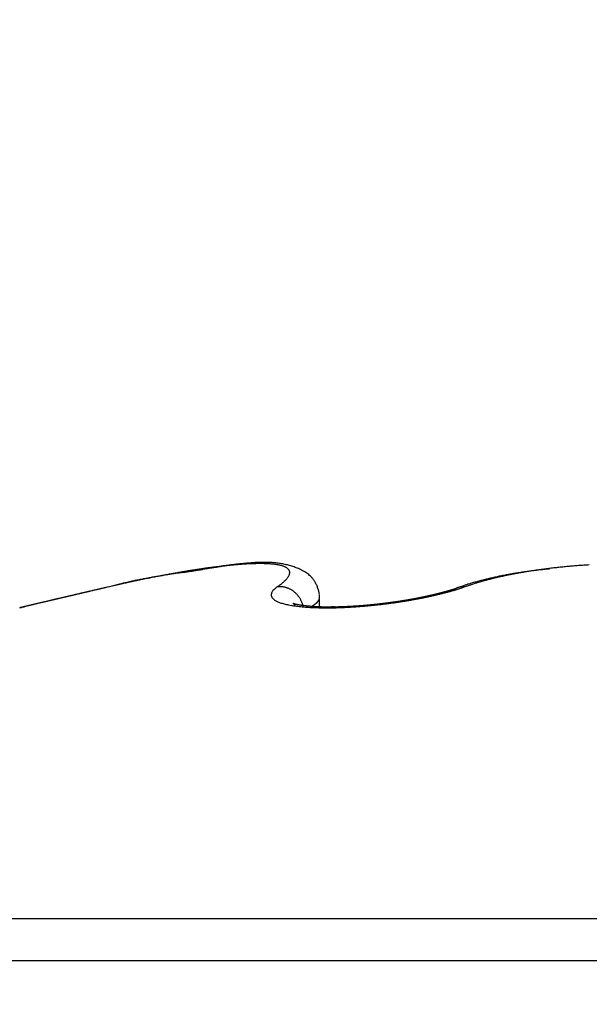
# Model space of a CAD drawing. Units: millimetres. Extents: x -1732 to 5244, y -2987 to 2399.
# Drawn here: x 5168 to 5170, y 2176 to 2180 of the extents above; entities that cross this region are included whole.
import ezdxf

# ---------------------------------------------------------------- set-up
doc = ezdxf.new("R2010")
doc.units = ezdxf.units.MM
for name, color, linetype in [('hatching-Schraffur', 5, 'Continuous'), ('helpline-Hilfslinie', 2, 'Continuous'), ('outline-Körperkante', 7, 'Continuous')]:
    doc.layers.add(name, color=color, linetype=linetype)

# ---------------------------------------------------------------- blocks, each defined once
blk = doc.blocks.new('406984_WD2201_Verschalungsprofil')
at = {"layer": 'hatching-Schraffur'}
h = blk.add_hatch(dxfattribs=at)
h.set_pattern_fill('ANSI31', color=256, scale=0.5, style=0)
h.set_pattern_definition([(45, (-116.6368, -261.4505), (-1.122532, 1.122532), [])])
h.paths.add_polyline_path([(-2, -98), (-9.7914, -98), (-18.4517, -93), (-23, -93), (-23, -95.5), (-22.2022, -95.5), (-21.5094, -94.3), (-20.6434, -94.8), (-20.3547, -94.3), (-19.4887, -94.8), (-19.2, -94.3), (-12.7914, -98), (-44.25, -98, -1), (-45.75, -98), (-48.25, -98, -1), (-49.75, -98), (-52.25, -98, -1), (-53.75, -98), (-56.25, -98, -1), (-57.75, -98), (-60.25, -98, -1), (-61.75, -98), (-65, -98), (-65, -100), (0, -100), (0, -74.1), (-4, -73.25), (-4, -70.75), (0, -69.9), (0, -8.25), (-2, -8.25), (-2, -14.25), (-4.5, -14.25), (-4.5, -11.75), (-6, -11.75), (-6, -15.75), (-2, -15.75), (-2, -20.4804), (-1.7, -21), (-2, -21.5196), (-2, -68.2803), (-6, -69.1303), (-6, -74.8697), (-2, -75.7197)])
h.paths.add_polyline_path([(-2, -2.25), (-2, -8.25), (0, -8.25), (0, 0), (-82, 0), (-82, -1), (-69, -1), (-68, -2), (-63.75, -2, 1), (-62.25, -2), (-19.75, -2, 1), (-18.25, -2), (-6, -2), (-6, -4.75), (-4.5, -4.75), (-4.5, -2.25)])
blk = doc.blocks.new('WD2201_LR32_THERM_Drive')
at = {"layer": 'outline-Körperkante'}
for p, q in [((87.0816, 71.1356), (87.0783, 71.1362)), ((88.17, 71.1156), (88.1595, 71.1146)), ((86.4649, 71.047), (86.4505, 71.0437)), ((86.4649, 71.047), (86.4553, 71.0448)), ((86.4649, 71.047), (86.4565, 71.0451)), ((87.1154, 71.047), (87.122, 71.0517)), ((87.8174, 71.0439), (87.8156, 71.0434)), ((87.8174, 71.0439), (87.8182, 71.0442)), ((87.8428, 71.047), (87.8317, 71.0432)), ((87.2791, 71.0044), (87.2783, 71.0175)), ((87.2791, 70.9683), (87.2791, 71.0039)), ((87.2157, 70.9704), (87.2146, 70.9748)), ((87.2446, 70.9688), (87.2466, 70.9699)), ((87.4796, 70.9774), (87.4768, 70.9772)), ((83.5801, 69.7604), (93.4083, 69.7604)), ((83.4942, 69.5962), (93.4942, 69.5962))]:
    blk.add_line(p, q, dxfattribs=at)
for centre, radius, start, end in [((87.1312, 69.5805), 1.5632, 96.3763, 96.5586), ((87.1311, 69.7523), 1.3921, 96.707, 97.1966), ((87.1089, 69.7755), 1.3669, 96.1469, 96.3548), ((87.095, 69.9094), 1.2323, 95.9431, 96.1723), ((87.0845, 70.0051), 1.136, 95.6704, 95.9152), ((87.1111, 69.9251), 1.2182, 96.1744, 96.723), ((87.0777, 70.0881), 1.0528, 95.4849, 95.7463), ((87.0664, 69.8803), 1.2567, 93.5065, 94.1042), ((87.0686, 70.1771), 0.9633, 95.1733, 95.4558), ((87.0959, 70.0745), 1.068, 95.6076, 96.2219), ((87.0617, 70.2526), 0.8875, 94.8661, 95.1687), ((87.0577, 70.3202), 0.8198, 94.6632, 94.9872), ((87.0601, 70.0077), 1.1292, 92.9361, 93.579), ((87.0531, 70.3789), 0.7609, 94.3316, 94.6768), ((87.0857, 70.1941), 0.948, 95.026, 95.7047), ((87.0476, 70.4372), 0.7023, 93.8741, 94.243), ((87.0447, 70.4864), 0.653, 93.5242, 93.9163), ((87.0544, 70.129), 1.0078, 92.2712, 92.9679), ((87.0777, 70.299), 0.8428, 94.3586, 95.1083), ((87.0425, 70.5348), 0.6046, 93.1729, 93.5906), ((87.0409, 70.576), 0.5634, 92.8051, 93.2481), ((87.0386, 70.6168), 0.5225, 92.3005, 92.7713), ((87.0715, 70.3851), 0.7565, 93.5666, 94.3858), ((87.0499, 70.2445), 0.8922, 91.5177, 92.2747), ((87.0381, 70.653), 0.4864, 91.9169, 92.4155), ((87.0359, 70.6864), 0.4529, 91.243, 91.7719), ((87.0675, 70.4612), 0.6803, 92.7353, 93.6303), ((87.0363, 70.7172), 0.4221, 90.8327, 91.3921), ((87.0493, 70.3473), 0.7893, 90.8498, 91.6739), ((87.0361, 70.7467), 0.3926, 90.2682, 90.8607), ((87.0353, 70.7722), 0.3671, 89.5442, 90.1701), ((87.0657, 70.5241), 0.6173, 91.8764, 92.8452), ((87.0475, 70.4384), 0.6983, 89.9223, 90.815), ((87.0367, 70.7983), 0.341, 89.0873, 89.7494), ((87.0367, 70.8202), 0.3191, 88.3253, 89.024), ((87.0643, 70.5805), 0.5609, 90.8716, 91.92), ((87.0379, 70.8418), 0.2975, 87.6869, 88.425), ((87.049, 70.5241), 0.6126, 89.0727, 90.0483), ((87.0385, 70.8614), 0.2778, 86.8773, 87.6557), ((87.0395, 70.8808), 0.2584, 86.032, 86.8539), ((87.0644, 70.6277), 0.5138, 89.8348, 90.9601), ((87.0413, 70.8968), 0.2423, 85.3367, 86.202), ((87.051, 70.602), 0.5346, 88.0849, 89.1516), ((87.0427, 70.9123), 0.2268, 84.4511, 85.3615), ((87.0443, 70.9279), 0.2111, 83.5191, 84.4798), ((87.0651, 70.67), 0.4715, 88.7042, 89.9111), ((87.0457, 70.9424), 0.1966, 82.4264, 83.4456), ((87.0541, 70.6747), 0.4619, 86.9973, 88.1756), ((87.0479, 70.9535), 0.1853, 81.5988, 82.6604), ((87.0487, 70.9608), 0.1779, 80.4138, 81.4996), ((87.0664, 70.7051), 0.4364, 87.4835, 88.7684), ((87.0587, 70.7402), 0.3963, 85.8511, 87.1548), ((87.0681, 70.7373), 0.4041, 86.1635, 87.5296), ((87.0637, 70.7997), 0.3365, 84.518, 85.9769), ((87.0705, 70.7635), 0.3778, 84.8155, 86.2577), ((87.0694, 70.8531), 0.2828, 82.9984, 84.6346), ((87.0731, 70.7872), 0.3539, 83.3716, 84.8915), ((87.0758, 70.8061), 0.3348, 81.8502, 83.4411), ((87.0785, 70.8238), 0.317, 80.2193, 81.8808), ((87.0812, 70.837), 0.3035, 78.5925, 80.3148), ((87.0839, 70.8487), 0.2915, 76.8695, 78.6494), ((87.4301, 67.0885), 4.0736, 100.3177, 100.5867), ((87.4123, 67.1943), 3.9663, 100.0654, 100.3378), ((88.0583, 62.4422), 8.7588, 98.80311, 98.91102), ((88.801, 57.5651), 13.6921, 98.68266, 98.75086), ((87.3855, 67.3501), 3.8081, 99.7985, 100.0783), ((94.1337, 22.3346), 49.3239, 98.60951, 98.62819), ((87.348, 67.5634), 3.5916, 99.496, 99.7884), ((81.1431, 108.2033), 37.5219, 278.5938, 278.61799), ((87.3198, 67.7504), 3.4026, 99.2424, 99.5467), ((84.9068, 83.4502), 12.4843, 278.56226, 278.63379), ((87.2916, 67.9163), 3.2343, 98.9074, 99.2222), ((85.1256, 82.0548), 11.0719, 278.59844, 278.67769), ((87.2671, 68.0754), 3.0733, 98.5882, 98.9141), ((83.8877, 90.0896), 19.2014, 278.71216, 278.75696), ((87.2438, 68.2272), 2.9197, 98.2452, 98.5818), ((77.5093, 131.352), 60.954, 278.777676, 278.791524), ((87.2236, 68.3833), 2.7624, 97.9457, 98.2952), ((92.6493, 33.7), 37.8648, 98.82566, 98.84752), ((89.0724, 56.7488), 14.54, 98.77661, 98.83248), ((87.2017, 68.5396), 2.6046, 97.5804, 97.9437), ((88.1204, 62.9552), 8.2611, 98.72302, 98.81944), ((87.1804, 68.6992), 2.4435, 97.199, 97.5783), ((87.7531, 65.399), 5.7898, 98.66271, 98.79767), ((87.161, 68.8547), 2.2867, 96.81, 97.2064), ((87.5216, 66.9124), 4.2588, 98.4705, 98.6504), ((87.1439, 69.0108), 2.1298, 96.4346, 96.8509), ((87.3966, 67.7933), 3.3691, 98.3523, 98.5753), ((87.1274, 69.1647), 1.975, 96.0207, 96.4584), ((87.9076, 63.4435), 7.7492, 97.33974, 97.43063), ((87.2979, 68.456), 2.6991, 98.0505, 98.3232), ((87.2633, 68.4595), 2.6919, 97.1785, 97.3767), ((87.2386, 68.8998), 2.2514, 97.8154, 98.1364), ((87.1108, 69.3171), 1.8216, 95.5412, 96.004), ((87.2175, 68.8641), 2.2848, 97.1577, 97.3071), ((87.1916, 69.2624), 1.8858, 97.523, 97.8989), ((87.4134, 67.2004), 3.96, 96.9048, 96.9707), ((87.0987, 69.4636), 1.6747, 95.1233, 95.6133), ((87.1925, 69.0386), 2.1086, 96.8157, 96.9517), ((87.1376, 69.4979), 1.646, 96.6303, 96.8147), ((87.1562, 69.5273), 1.6185, 97.0803, 97.5096), ((87.1382, 69.5133), 1.6307, 96.5349, 96.7146), ((87.0856, 69.6082), 1.5295, 94.5984, 95.1202), ((87.0758, 69.747), 1.3904, 94.0943, 94.651), ((87.0759, 70.9003), 0.2352, 81.3123, 83.1709), ((87.0831, 70.9411), 0.1937, 79.4529, 81.5698), ((87.0907, 70.9771), 0.157, 77.333, 79.7789), ((87.0982, 71.0073), 0.1259, 74.8363, 77.6713), ((87.1059, 71.0325), 0.0995, 71.9931, 75.3283), ((87.1132, 71.0528), 0.078, 68.4815, 72.4126), ((87.1205, 71.0692), 0.06, 64.5735, 69.2738), ((87.127, 71.0815), 0.0462, 59.6663, 65.2769), ((87.0859, 70.8574), 0.2826, 75.0338, 76.8629), ((87.133, 71.0904), 0.0355, 54.0749, 60.7705), ((87.1378, 71.0963), 0.0279, 47.2056, 55.0027), ((87.1417, 71.0998), 0.0226, 39.6312, 48.5207), ((87.0884, 70.8656), 0.274, 73.2296, 75.1074), ((87.1443, 71.1016), 0.0195, 30.6078, 40.2643), ((87.1457, 71.1023), 0.0179, 21.2432, 31.2302), ((87.1281, 71.1064), 0.0361, 337.8168, 343.6326), ((87.1456, 71.1023), 0.018, 11.2576, 20.9932), ((87.1352, 71.1036), 0.0286, 345.0751, 351.9095), ((87.1439, 71.1021), 0.0198, 1.8107, 10.788), ((87.1405, 71.1024), 0.0232, 352.8101, 0.7709), ((87.0898, 70.8692), 0.2701, 71.3826, 73.2839), ((87.0895, 70.8693), 0.2701, 69.402, 71.3075), ((87.0914, 70.8738), 0.2652, 67.5106, 69.4543), ((87.0954, 70.8829), 0.2553, 65.5368, 67.567), ((87.1159, 70.925), 0.2085, 63.3677, 65.8681), ((87.1429, 70.9749), 0.1518, 60.5575, 64.0242), ((87.158, 70.9974), 0.1248, 57.2435, 61.5063), ((87.1688, 71.0118), 0.1069, 52.8902, 57.9425), ((87.1724, 71.0148), 0.1023, 48.0868, 53.5012), ((88.3003, 69.5016), 1.6187, 99.9202, 100.2517), ((88.3718, 69.3248), 1.8037, 100.8621, 101.4322), ((88.3055, 69.4706), 1.6501, 99.5875, 99.9155), ((88.3104, 69.4418), 1.6794, 99.2602, 99.5853), ((88.3906, 69.2245), 1.9058, 100.3016, 100.8487), ((88.3137, 69.4138), 1.7075, 98.8987, 99.2205), ((88.3202, 69.3828), 1.7391, 98.6316, 98.9507), ((88.4052, 69.1423), 1.9892, 99.7586, 100.2898), ((88.3233, 69.3526), 1.7694, 98.2712, 98.5871), ((88.4135, 69.0921), 2.0401, 99.2251, 99.7499), ((88.3279, 69.323), 1.7994, 97.9652, 98.2785), ((88.3327, 69.2925), 1.8303, 97.6725, 97.9828), ((88.4216, 69.0347), 2.0981, 98.6764, 99.1933), ((88.3352, 69.2629), 1.86, 97.3195, 97.6274), ((88.34, 69.2315), 1.8917, 97.0361, 97.341), ((88.4307, 68.9787), 2.1548, 98.1799, 98.6893), ((88.3444, 69.2018), 1.9217, 96.7566, 97.059), ((88.3469, 69.1703), 1.9533, 96.4191, 96.7191), ((88.4381, 68.9177), 2.2162, 97.6455, 98.1461), ((88.3505, 69.145), 1.9789, 96.1418, 96.4404), ((88.3537, 69.1062), 2.0177, 95.8211, 96.116), ((88.4462, 68.8544), 2.2801, 97.1436, 97.636), ((88.358, 69.0552), 2.0689, 95.5058, 95.7955), ((88.4552, 68.7852), 2.3498, 96.6683, 97.1507), ((88.4632, 68.7084), 2.4271, 96.1741, 96.6457), ((88.4713, 68.6372), 2.4987, 95.7199, 96.1821), ((88.4756, 68.5748), 2.5612, 95.2224, 95.677), ((88.4817, 68.5157), 2.6206, 94.7907, 95.2384), ((88.4845, 68.4636), 2.6728, 94.3142, 94.7561), ((88.4879, 68.4173), 2.7192, 93.8751, 94.3119), ((88.4905, 68.3757), 2.7609, 93.4387, 93.8716), ((86.8124, 69.8558), 1.2401, 103.039, 104.436), ((87.4281, 67.0276), 4.1329, 102.332, 102.8266), ((86.8967, 69.4883), 1.6172, 102.3165, 103.013), ((87.4987, 66.7129), 4.4554, 102.0589, 102.3539), ((89.5098, 56.5212), 14.8448, 101.43469, 101.49373), ((87.0547, 68.6661), 2.4542, 101.0729, 101.4671), ((89.3796, 57.5952), 13.765, 101.71304, 101.78642), ((86.9697, 69.14), 1.9728, 100.7738, 101.2943), ((87.6398, 65.9939), 5.188, 101.5154, 101.7297), ((87.1131, 68.3722), 2.7538, 100.3555, 100.7184), ((87.429, 67.0771), 4.0845, 101.3626, 101.6509), ((87.2487, 67.5844), 3.5533, 99.9481, 100.2234), ((87.5243, 66.5881), 4.5827, 101.0783, 101.3267), ((87.263, 67.4895), 3.6492, 99.6426, 99.9108), ((87.5656, 66.3769), 4.798, 100.846, 101.0771), ((87.3175, 67.163), 3.9802, 99.3842, 99.6291), ((87.4804, 66.8176), 4.3491, 100.5823, 100.8361), ((87.4877, 66.1153), 5.0416, 99.1597, 99.3512), ((87.6978, 64.7837), 6.3897, 98.96939, 99.11884), ((86.9656, 71.2683), 0.2672, 307.4883, 309.0397), ((86.9931, 71.2332), 0.2226, 309.2326, 310.9828), ((87.0176, 71.2036), 0.1843, 311.2681, 313.2428), ((87.0402, 71.1783), 0.1503, 313.5968, 315.8563), ((87.0601, 71.1576), 0.1216, 316.2831, 318.8751), ((87.0785, 71.141), 0.0968, 319.1477, 322.1628), ((87.0939, 71.1277), 0.0765, 322.961, 326.4747), ((87.1075, 71.1179), 0.0597, 327.0296, 331.1792), ((87.1187, 71.1109), 0.0466, 332.0837, 336.9773), ((87.1734, 71.0154), 0.1012, 42.603, 48.2853), ((87.1728, 71.0142), 0.1025, 37.0278, 42.8646), ((87.164, 71.0081), 0.1132, 31.2304, 36.8126), ((87.1448, 70.9973), 0.1352, 25.7918, 30.9062), ((88.7093, 68.2544), 2.9295, 106.8287, 106.9646), ((88.2012, 69.942), 1.167, 106.5589, 106.9388), ((88.1476, 70.1328), 0.9689, 106.2423, 106.732), ((88.1596, 70.182), 0.9204, 106.3692, 108.006), ((88.1978, 69.9544), 1.1542, 105.7518, 106.1582), ((88.231, 69.834), 1.2791, 105.3569, 105.7214), ((88.219, 69.8831), 1.2286, 105.0382, 105.4234), ((88.2166, 69.8831), 1.2279, 104.5377, 104.9285), ((88.224, 69.9587), 1.1528, 105.4345, 106.314), ((88.23, 69.8372), 1.2758, 104.2257, 104.6046), ((88.2388, 69.8007), 1.3133, 103.8344, 104.2054), ((88.8964, 67.3153), 3.8803, 104.4041, 104.6162), ((88.2441, 69.7806), 1.334, 103.4798, 103.8488), ((88.312, 69.5917), 1.5301, 103.814, 104.4144), ((88.2494, 69.757), 1.3582, 103.0995, 103.4649), ((88.2554, 69.7282), 1.3876, 102.711, 103.0719), ((88.2637, 69.8142), 1.3025, 103.3265, 104.0858), ((88.2615, 69.6984), 1.418, 102.3295, 102.6858), ((88.2683, 69.672), 1.4453, 102.0172, 102.3701), ((88.3304, 69.5258), 1.5985, 102.6538, 103.2706), ((88.2723, 69.6429), 1.4746, 101.5861, 101.9349), ((88.2792, 69.6168), 1.5016, 101.2987, 101.644), ((88.3757, 69.3129), 1.8161, 102.0333, 102.578), ((88.2848, 69.5868), 1.5321, 100.9423, 101.2838), ((88.2899, 69.5588), 1.5605, 100.5919, 100.9301), ((88.3664, 69.3512), 1.7768, 101.4269, 101.9957), ((88.297, 69.5301), 1.5901, 100.3197, 100.6543), ((125.8334, -97.6305), 173.2108, 103.177688, 103.180154), ((158.5893, -238.1295), 317.4776, 103.151369, 103.153724), ((186.641, -356.2), 438.8341, 103.210534, 103.211699), ((127.3214, -104.2997), 180.0437, 103.152506, 103.154911), ((128.7673, -110.5614), 186.4701, 103.145002, 103.147353), ((190.355, -372.2241), 455.2829, 103.203574, 103.204709), ((161.1619, -248.9138), 328.5645, 103.158015, 103.160336), ((130.2463, -116.7194), 192.8032, 103.15452, 103.156818), ((194.0414, -388.6602), 472.1265, 103.182412, 103.183519), ((163.6912, -259.8271), 339.767, 103.152119, 103.154401), ((131.6742, -122.9072), 199.1535, 103.147158, 103.149409), ((197.6572, -403.7712), 487.6639, 103.19007, 103.191151), ((133.1332, -128.9728), 205.392, 103.15644, 103.158646), ((201.2359, -419.2526), 503.5535, 103.183518, 103.184575), ((165.9041, -269.3903), 349.5829, 103.146411, 103.148666), ((134.5339, -134.7824), 211.3679, 103.165528, 103.167694), ((204.1783, -433.2826), 517.8849, 103.14542, 103.146456), ((135.6909, -140.6966), 217.3903, 103.105303, 103.10743), ((167.8976, -277.5033), 357.9367, 103.159538, 103.161773), ((208.135, -447.4524), 532.5836, 103.212239, 103.213255), ((137.044, -146.311), 223.1653, 103.114725, 103.116818), ((138.4275, -151.4943), 228.5274, 103.155631, 103.157691), ((210.8339, -460.4774), 545.8808, 103.174547, 103.175547), ((168.7246, -281.9736), 362.4779, 103.12372, 103.125962), ((139.7466, -156.9442), 234.1345, 103.164386, 103.166417), ((214.0982, -473.4804), 559.2857, 103.195571, 103.196554), ((171.428, -292.8698), 373.7034, 103.145857, 103.148061), ((140.7735, -161.7912), 239.088, 103.137471, 103.139474), ((216.6801, -485.4767), 571.5546, 103.17207, 103.173037), ((141.6572, -166.6144), 243.986, 103.080137, 103.082119), ((175.4851, -310.1425), 391.4461, 103.147017, 103.149147), ((218.8843, -495.288), 581.6101, 103.1622909, 103.1632469), ((142.9978, -171.2894), 248.8431, 103.135235, 103.13719), ((221.4483, -504.664), 591.3237, 103.1963838, 103.1973303), ((144.5011, -176.9287), 254.6766, 103.174366, 103.176291), ((88.9855, 59.9983), 11.3327, 102.61422, 102.8514), ((87.2837, 67.8984), 3.2533, 103.8808, 104.5779), ((87.1083, 71.0155), 0.0165, 159.9825, 172.918), ((87.1156, 71.0153), 0.0235, 156.6264, 165.5073), ((87.1586, 70.9979), 0.0699, 154.7148, 157.5296), ((87.1194, 71.0125), 0.0284, 136.9821, 147.5745), ((87.1304, 71.0057), 0.0412, 127.284, 140.3882), ((87.2155, 70.921), 0.161, 128.4706, 133.1655), ((87.1229, 70.8698), 0.1774, 89.4456, 92.4206), ((86.9353, 71.3087), 0.3177, 305.9981, 307.3837), ((87.1268, 70.977), 0.0702, 85.9701, 91.7738), ((87.1263, 70.9685), 0.0787, 82.5951, 86.0557), ((87.1023, 70.8574), 0.1922, 78.6158, 79.7598), ((87.1223, 70.955), 0.0926, 76.2109, 78.8481), ((87.1271, 70.9685), 0.0784, 73.8969, 77.2408), ((87.1239, 70.9579), 0.0894, 70.953, 73.8563), ((87.1212, 70.9514), 0.0964, 67.9792, 70.6719), ((87.1226, 70.9554), 0.0922, 65.0113, 67.8725), ((87.1234, 70.9562), 0.0912, 62.3013, 65.2284), ((87.1222, 70.9543), 0.0934, 59.3241, 62.2122), ((87.1215, 70.9532), 0.0947, 56.4214, 59.2858), ((87.1212, 70.9528), 0.0952, 53.5412, 56.4158), ((87.1208, 70.9522), 0.0959, 50.6698, 53.5384), ((87.12, 70.9513), 0.0971, 47.7668, 50.6193), ((87.1195, 70.9509), 0.0978, 44.9228, 47.7572), ((87.1188, 70.9502), 0.0988, 42.0897, 44.9043), ((87.1556, 71.0019), 0.1235, 19.8208, 26.0615), ((87.1713, 71.0049), 0.1077, 13.7853, 21.1452), ((87.1647, 71.0035), 0.1145, 7.0368, 13.6886), ((87.4226, 72.2933), 1.311, 283.5508, 283.6641), ((87.4228, 72.2776), 1.2956, 283.8178, 283.9322), ((87.4279, 72.2579), 1.2754, 283.9244, 284.0397), ((87.4332, 72.2373), 1.254, 284.0326, 284.149), ((87.4384, 72.2271), 1.2428, 284.0321, 284.1495), ((87.4286, 72.316), 1.3355, 283.5428, 284.1663), ((87.439, 72.2013), 1.2177, 284.4181, 284.5367), ((87.4492, 72.1858), 1.2002, 284.2534, 284.3732), ((87.45, 72.1694), 1.1842, 284.5315, 284.6525), ((87.4601, 72.149), 1.1618, 284.4236, 284.5459), ((87.4611, 72.1277), 1.1409, 284.7647, 284.8883), ((87.4667, 72.1116), 1.124, 284.8238, 284.9488), ((87.4532, 72.2192), 1.2356, 284.1577, 284.8157), ((87.4679, 72.0907), 1.1035, 285.1713, 285.2977), ((87.4778, 72.0756), 1.0864, 285.0046, 285.1324), ((87.4833, 72.0553), 1.0653, 285.1278, 285.2571), ((87.4843, 72.036), 1.0464, 285.4844, 285.6152), ((87.4943, 72.0203), 1.0286, 285.3159, 285.4482), ((87.4954, 71.9967), 1.0056, 285.7445, 285.8783), ((87.479, 72.1249), 1.1379, 284.7723, 285.4692), ((87.5053, 71.9809), 0.9877, 285.5745, 285.71), ((87.5067, 71.9657), 0.9726, 285.8768, 286.014), ((87.5124, 71.9416), 0.9479, 286.0811, 286.2202), ((87.5179, 71.9268), 0.9322, 286.1498, 286.2906), ((87.5237, 71.907), 0.9116, 286.2897, 286.4325), ((87.5294, 71.8879), 0.8917, 286.432, 286.5767), ((87.5073, 72.0269), 1.0359, 285.4095, 286.1538), ((87.5349, 71.8692), 0.8722, 286.5767, 286.7235), ((87.5399, 71.8527), 0.8549, 286.7242, 286.8726), ((87.5462, 71.8355), 0.8366, 286.798, 286.949), ((87.5536, 71.8078), 0.8079, 287.0256, 287.1799), ((87.5567, 71.7977), 0.7974, 287.1815, 287.3365), ((87.5541, 71.8093), 0.8092, 287.2621, 287.4141), ((87.5356, 71.9296), 0.9346, 286.1476, 286.9484), ((87.5703, 71.7539), 0.7515, 287.4991, 287.6606), ((87.6018, 71.6554), 0.6481, 287.6519, 287.8375), ((87.5717, 71.7526), 0.7499, 287.7484, 287.9081), ((87.3033, 72.5708), 1.6109, 288.0468, 288.1201), ((87.6154, 71.6156), 0.6061, 288.161, 288.3541), ((87.7423, 71.2386), 0.2083, 287.888, 288.4439), ((87.5645, 71.8391), 0.8396, 286.8575, 287.7209), ((87.4013, 72.2334), 1.2599, 288.8404, 288.9317), ((87.838, 70.9638), 0.0827, 108.3836, 109.7615), ((87.8311, 70.9882), 0.0574, 107.5535, 109.5021), ((87.8345, 70.9768), 0.0693, 105.8311, 107.393), ((88.4866, 69.1122), 2.0444, 108.6248, 109.1076), ((87.8365, 70.9919), 0.0555, 108.3745, 109.3024), ((87.836, 70.9933), 0.0539, 107.3502, 108.2876), ((87.8362, 70.9936), 0.0537, 106.7294, 107.6677), ((87.5894, 71.7614), 0.758, 287.7212, 288.6441), ((87.8359, 70.9928), 0.0544, 105.3021, 106.2322), ((87.8362, 70.9928), 0.0545, 104.6783, 105.6036), ((87.8365, 70.9927), 0.0546, 104.0507, 104.9714), ((87.8362, 70.9927), 0.0546, 102.7822, 103.6989), ((87.8365, 70.9919), 0.0554, 102.003, 102.9135), ((87.8362, 70.9924), 0.0548, 100.857, 101.7628), ((87.8364, 70.9916), 0.0557, 100.0893, 100.989), ((87.8367, 70.9921), 0.0553, 99.5608, 100.4552), ((87.8364, 70.9911), 0.0562, 98.1523, 99.0395), ((87.8366, 70.9916), 0.0558, 97.5946, 98.4768), ((87.8362, 70.9907), 0.0566, 96.1942, 97.0708), ((87.8371, 70.9903), 0.0571, 96.1982, 97.0669), ((87.8367, 70.9902), 0.0571, 94.9485, 95.805), ((87.8363, 70.9903), 0.057, 93.6092, 94.4663), ((87.8371, 70.9903), 0.0571, 93.5583, 94.4236), ((87.8367, 70.989), 0.0583, 92.2762, 93.1123), ((88.093, 70.2973), 0.7957, 108.0664, 109.0219), ((87.837, 70.9846), 0.0627, 91.6329, 92.4098), ((87.8363, 70.9897), 0.0576, 90.2514, 91.0967), ((87.8365, 70.9964), 0.051, 89.5052, 90.4948), ((87.8374, 70.985), 0.0623, 89.6229, 90.3771), ((87.8361, 70.8949), 0.1524, 89.0867, 89.3649), ((87.8368, 70.9946), 0.0527, 87.0723, 88.1056), ((87.8369, 70.9996), 0.0477, 85.1823, 86.9274), ((87.8325, 70.92), 0.1275, 85.3577, 86.2139), ((88.5471, 68.9086), 2.2514, 107.3673, 108.229), ((88.1346, 70.1717), 0.9279, 107.5643, 108.1046), ((105.9259, -13.0367), 86.3063, 103.22123, 103.226454), ((116.7869, -59.751), 134.2663, 103.173548, 103.175888), ((108.8691, -25.6103), 99.2197, 103.210359, 103.215134), ((117.6553, -62.381), 137.0253, 103.274107, 103.276474), ((117.9367, -64.0334), 138.6981, 103.228105, 103.230523), ((112.0686, -39.0264), 113.012, 103.230741, 103.235127), ((104.7441, -8.0239), 81.156, 103.202586, 103.210034), ((118.4097, -66.2491), 140.9633, 103.206701, 103.209156), ((115.174, -52.7532), 127.0853, 103.173143, 103.177217), ((118.3372, -65.9035), 140.6103, 103.207578, 103.21011), ((94.1519, 37.4336), 34.4809, 103.30523, 103.31894), ((119.8706, -71.6531), 146.5582, 103.275146, 103.277648), ((118.5311, -67.0275), 141.749, 103.175714, 103.179508), ((96.7031, 26.4538), 45.7531, 103.24282, 103.24987), ((121.8018, -80.826), 155.9296, 103.189403, 103.191818), ((122.0616, -81.833), 156.9695, 103.195074, 103.19864), ((124.4318, -91.932), 167.3429, 103.197326, 103.198915), ((124.6792, -93.0571), 168.4946, 103.190755, 103.19305), ((100.9109, 8.4401), 64.2517, 103.206699, 103.211343), ((128.56, -108.4306), 184.3483, 103.272607, 103.274759), ((125.4956, -96.801), 172.3262, 103.167348, 103.170704), ((99.0326, 16.5262), 55.9503, 103.22018, 103.22596), ((131.6514, -123.3442), 199.5737, 103.151407, 103.153438), ((102.4638, 1.6967), 71.1716, 103.174471, 103.179026), ((129.0276, -111.8166), 187.7516, 103.169823, 103.173011), ((105.3741, -10.3376), 83.5525, 103.232824, 103.236748), ((135.518, -138.2575), 214.9759, 103.248614, 103.250544), ((105.3397, -10.4858), 83.6889, 103.182665, 103.186687), ((139.0013, -153.7243), 230.8294, 103.20855, 103.210386), ((132.7713, -127.3545), 203.7338, 103.196376, 103.199406), ((106.2688, -14.1249), 87.444, 103.227663, 103.231614), ((142.6245, -169.8548), 247.3611, 103.170107, 103.171855), ((107.9238, -21.524), 95.0256, 103.174567, 103.17827), ((136.1923, -142.1213), 218.8917, 103.182873, 103.185776), ((146.6934, -186.1469), 264.1519, 103.222629, 103.224298), ((109.5648, -28.3732), 102.0685, 103.191635, 103.195152), ((110.8741, -33.6281), 107.4835, 103.228534, 103.231935), ((139.7895, -157.452), 234.6387, 103.181573, 103.184357), ((150.492, -203.0798), 281.5048, 103.185369, 103.186966), ((112.1557, -39.8366), 113.8207, 103.138097, 103.141375), ((154.3988, -219.4188), 298.3043, 103.198594, 103.200125), ((142.9664, -171.8988), 249.4294, 103.132678, 103.135367), ((113.7278, -46.2057), 120.3805, 103.174561, 103.177714), ((158.3705, -236.7889), 316.1224, 103.179133, 103.180603), ((115.3319, -52.4976), 126.8724, 103.229249, 103.232288), ((146.5109, -186.5961), 264.5477, 103.154432, 103.157029), ((162.8317, -253.7458), 333.6501, 103.259721, 103.261136), ((116.7079, -59.0017), 133.5189, 103.16242, 103.165359), ((166.105, -270.8572), 351.0568, 103.13779, 103.139155), ((118.1374, -65.375), 140.0503, 103.135276, 103.13812), ((149.7862, -199.8876), 278.2358, 103.185796, 103.188324), ((119.7687, -71.7408), 146.6203, 103.187997, 103.190754), ((170.6918, -288.237), 369.0247, 103.216661, 103.217979), ((121.4507, -78.5011), 153.5861, 103.22088, 103.223555), ((152.7496, -213.5667), 292.2304, 103.137243, 103.139702), ((174.4333, -305.2468), 386.4395, 103.17882, 103.180095), ((122.6757, -84.9485), 160.143, 103.117371, 103.119972), ((178.6539, -322.8564), 404.5475, 103.190993, 103.192228), ((155.849, -226.0777), 305.1185, 103.167646, 103.170052), ((124.3812, -91.3576), 166.7721, 103.185795, 103.188325), ((182.4033, -339.0373), 421.1572, 103.184077, 103.185276), ((87.1097, 71.0154), 0.0178, 172.9557, 184.0556), ((87.1119, 71.016), 0.0201, 185.4392, 195.049), ((87.1131, 71.0168), 0.0214, 196.227, 205.5406), ((87.1168, 71.0188), 0.0257, 205.9966, 214.2255), ((87.1226, 71.0239), 0.0334, 215.8732, 222.7056), ((87.13, 71.0319), 0.0442, 223.8499, 229.4976), ((87.1377, 71.0427), 0.0574, 230.6001, 235.3727), ((87.1471, 71.0579), 0.0753, 236.1179, 240.1252), ((87.1567, 71.0773), 0.0969, 240.8846, 244.3002), ((87.1681, 71.1038), 0.1258, 244.8732, 247.7539), ((87.1803, 71.1373), 0.1614, 248.2386, 250.6882), ((87.1932, 71.1781), 0.2041, 251.0542, 253.1459), ((87.2062, 71.2265), 0.2542, 253.5017, 255.3127), ((87.1763, 70.9821), 0.00118, 72.2855, 75.8237), ((87.1766, 70.983), 0.000218, 98.6091, 109.4634), ((87.1766, 70.9832), 0.0000352, 171.7146, 225.1553), ((87.1767, 70.9832), 0.0000723, 183.7599, 243.6203), ((87.1771, 70.9834), 0.000623, 212.7565, 224.5632), ((87.175, 70.978), 0.0054, 70.8939, 72.2362), ((87.1786, 70.9846), 0.00247, 220.6237, 224.3972), ((87.1676, 70.962), 0.0231, 66.1538, 66.5874), ((87.1832, 70.9892), 0.00897, 224.2774, 225.7226), ((87.2543, 71.1548), 0.1883, 245.7389, 245.8056), ((87.2004, 71.0036), 0.0314, 221.7415, 222.2329), ((86.6946, 70.5208), 0.6679, 43.7133, 43.7406), ((87.1952, 71.0277), 0.0482, 248.0384, 248.3587), ((87.1921, 71.0152), 0.0355, 245.5982, 246.1107), ((87.1242, 70.9289), 0.0754, 44.8602, 45.1398), ((87.1391, 70.947), 0.0521, 41.8593, 42.319), ((87.1911, 71.0147), 0.0346, 247.3156, 247.9242), ((87.1432, 70.9497), 0.0472, 42.1485, 42.7239), ((87.1912, 71.0143), 0.0343, 247.3416, 248.046), ((87.1466, 70.9527), 0.0427, 41.5543, 42.2576), ((87.1917, 71.0155), 0.0356, 248.0569, 248.8005), ((87.1921, 71.0168), 0.0369, 249.0463, 249.8416), ((87.1937, 71.0193), 0.0398, 248.9183, 249.7328), ((87.1936, 71.0207), 0.0411, 250.5471, 251.4017), ((87.195, 71.0249), 0.0456, 251.4105, 252.2576), ((87.1964, 71.0277), 0.0487, 251.6514, 252.4927), ((87.1985, 71.0361), 0.0573, 253.0567, 253.8291), ((87.2016, 71.0489), 0.0704, 254.2863, 254.9612), ((87.118, 70.9498), 0.0996, 39.1786, 41.9729), ((87.1174, 70.9491), 0.1005, 36.5019, 39.2688), ((87.1166, 70.9488), 0.1013, 33.6311, 36.3723), ((87.1156, 70.9482), 0.1025, 30.892, 33.596), ((87.1155, 70.9481), 0.1027, 28.212, 30.8932), ((87.1148, 70.9481), 0.1033, 25.3994, 28.0523), ((87.1138, 70.9476), 0.1044, 22.7804, 25.3893), ((87.1116, 70.9466), 0.1068, 20.2891, 22.8167), ((87.1135, 70.9475), 0.1047, 17.6261, 20.1767), ((87.2013, 71.06), 0.1005, 307.6436, 308.5493), ((87.2065, 71.0543), 0.0928, 308.1852, 309.1345), ((87.2107, 71.0481), 0.0854, 309.6008, 310.601), ((87.2154, 71.0428), 0.0782, 310.5109, 311.5597), ((87.2201, 71.0381), 0.0716, 311.2186, 312.3241), ((87.2233, 71.0336), 0.0661, 312.9049, 314.0643), ((87.2271, 71.0297), 0.0607, 314.0758, 315.298), ((87.2309, 71.0264), 0.0557, 315.0104, 316.2917), ((87.2337, 71.0227), 0.0511, 317.0191, 318.3695), ((87.237, 71.0204), 0.0471, 317.7819, 319.1967), ((87.2399, 71.0178), 0.0432, 319.319, 320.8082), ((87.2424, 71.0152), 0.0396, 321.393, 322.9504), ((87.245, 71.0135), 0.0365, 322.7503, 324.3879), ((87.2472, 71.012), 0.0339, 324.1983, 325.9103), ((87.2493, 71.0104), 0.0312, 326.2283, 328.0192), ((87.2507, 71.0091), 0.0294, 328.7299, 330.5836), ((87.253, 71.0083), 0.027, 329.6675, 331.617), ((87.2549, 71.007), 0.0247, 332.1178, 334.1733), ((87.2559, 71.0066), 0.0236, 334.1822, 336.2675), ((87.2558, 71.0065), 0.0236, 336.4223, 338.4437), ((87.2585, 71.0053), 0.0207, 338.8818, 341.152), ((87.2618, 71.0042), 0.0172, 340.8618, 343.5955), ((87.2594, 71.0052), 0.0198, 342.8538, 345.0482), ((87.237, 71.0113), 0.043, 344.8958, 345.7907), ((87.2633, 71.0038), 0.0157, 348.7909, 351.8315), ((87.2654, 71.0036), 0.0136, 351.4114, 356.7138), ((87.2451, 71.0057), 0.034, 355.0854, 357.8063), ((87.2793, 73.0234), 2.0555, 276.4399, 276.5263), ((87.2759, 73.0288), 2.0613, 276.602, 276.6885), ((87.2792, 73.0203), 2.0525, 276.6234, 276.7099), ((87.2826, 73.025), 2.0567, 276.6019, 276.6886), ((87.2794, 73.0158), 2.048, 276.8067, 276.8935), ((87.2763, 73.0131), 2.0456, 276.99, 277.0769), ((87.2864, 73.0097), 2.0411, 276.8066, 276.8936), ((87.2768, 73.0063), 2.0389, 277.173, 277.2602), ((87.2676, 73.1186), 2.1546, 277.106, 277.5602), ((87.2804, 73.0022), 2.0343, 277.1729, 277.2603), ((87.2841, 72.9915), 2.0233, 277.196, 277.2837), ((87.2813, 72.9932), 2.0253, 277.3557, 277.4435), ((87.2851, 72.9818), 2.0135, 277.3794, 277.4675), ((87.2889, 72.9763), 2.0076, 277.3792, 277.4676), ((87.2863, 72.9707), 2.0024, 277.5626, 277.6512), ((87.2746, 73.0722), 2.1076, 277.5369, 277.9995), ((87.2838, 72.958), 1.9902, 277.7708, 277.8598), ((87.2878, 72.9518), 1.9834, 277.7707, 277.8599), ((87.2918, 72.9449), 1.976, 277.7705, 277.8601), ((87.289, 72.9356), 1.9672, 277.98, 278.0697), ((87.2919, 72.9433), 1.9745, 277.9542, 278.0438), ((87.2815, 73.0283), 2.0632, 277.9811, 278.4514), ((87.2886, 72.931), 1.9628, 278.1908, 278.2805), ((87.2915, 72.9383), 1.9695, 278.1642, 278.2538), ((87.2883, 72.9316), 1.9634, 278.3753, 278.465), ((87.2914, 72.9253), 1.9567, 278.4027, 278.4924), ((87.2947, 72.9242), 1.9551, 278.4026, 278.4924), ((87.2915, 72.9234), 1.9548, 278.5875, 278.6774), ((87.2865, 72.9874), 2.022, 278.4793, 278.956), ((87.2949, 72.9152), 1.9462, 278.6156, 278.7056), ((87.2918, 72.9072), 1.9388, 278.8298, 278.9199), ((87.2953, 72.9046), 1.9356, 278.8298, 278.9199), ((87.2988, 72.9022), 1.9327, 278.8297, 278.92), ((87.2961, 72.8924), 1.9235, 279.045, 279.1355), ((87.2939, 72.9456), 1.9795, 278.9329, 279.4158), ((87.2996, 72.8829), 1.9136, 279.0748, 279.1655), ((87.2971, 72.8724), 1.9036, 279.2921, 279.383), ((87.3008, 72.8684), 1.8991, 279.292, 279.3831), ((87.3047, 72.8635), 1.8935, 279.2919, 279.3833), ((87.3023, 72.8462), 1.8769, 279.542, 279.6337), ((87.3063, 72.8405), 1.8706, 279.5419, 279.6338), ((87.2999, 72.9114), 1.9448, 279.407, 279.8938), ((87.304, 72.8288), 1.8595, 279.7623, 279.8545), ((87.3144, 72.8161), 1.8452, 279.6055, 279.6981), ((87.3061, 72.8098), 1.8405, 279.9837, 280.0767), ((87.3165, 72.7966), 1.8256, 279.8274, 279.9207), ((87.3146, 72.7836), 1.8132, 280.0506, 280.1444), ((87.3191, 72.7695), 1.7984, 280.0844, 280.1786), ((87.3084, 72.8613), 1.894, 279.9009, 280.3953), ((87.3175, 72.7551), 1.7846, 280.3097, 280.4043), ((87.3219, 72.7417), 1.7706, 280.3445, 280.4396), ((87.3258, 72.7365), 1.7648, 280.3444, 280.4398), ((87.3236, 72.7201), 1.7491, 280.608, 280.7036), ((87.3328, 72.7189), 1.7462, 280.415, 280.5108), ((87.3193, 72.804), 1.8357, 280.3829, 280.8869), ((87.3244, 72.7038), 1.733, 280.8748, 280.9708), ((87.3337, 72.7014), 1.7289, 280.6808, 280.7769), ((87.3315, 72.6917), 1.7197, 280.9121, 281.0085), ((87.3349, 72.6773), 1.7049, 280.9879, 281.0844), ((87.3327, 72.6733), 1.7014, 281.1834, 281.2802), ((87.3421, 72.6644), 1.6909, 281.026, 281.123), ((87.3323, 72.7359), 1.7664, 280.8893, 281.4061), ((87.34, 72.6541), 1.6811, 281.2613, 281.3586), ((87.3377, 72.6388), 1.6667, 281.5383, 281.6359), ((87.3478, 72.6325), 1.6584, 281.3402, 281.4382), ((87.3463, 72.6134), 1.6401, 281.6195, 281.718), ((87.351, 72.605), 1.6308, 281.6193, 281.7183), ((87.3472, 72.6636), 1.6925, 281.3955, 281.9265), ((87.3497, 72.5855), 1.612, 281.9021, 282.0016), ((87.3602, 72.5765), 1.6011, 281.7015, 281.8017), ((87.3591, 72.5566), 1.5818, 281.9868, 282.0876), ((87.3584, 72.5414), 1.5672, 282.2316, 282.333), ((87.3688, 72.5268), 1.5507, 282.0727, 282.1748), ((87.3682, 72.5112), 1.5355, 282.3195, 282.4222), ((87.3655, 72.5826), 1.6095, 281.8876, 282.4368), ((87.3731, 72.4959), 1.5195, 282.3638, 282.4673), ((87.3782, 72.4748), 1.4978, 282.4539, 282.5581), ((87.3829, 72.4604), 1.4827, 282.4992, 282.6042), ((87.3824, 72.4453), 1.4681, 282.7514, 282.8571), ((87.3872, 72.4313), 1.4534, 282.7982, 282.9045), ((87.3922, 72.4107), 1.4323, 282.8929, 283.0001), ((87.3836, 72.4981), 1.5231, 282.4574, 283.027), ((87.397, 72.3962), 1.417, 282.9407, 283.0486), ((87.3969, 72.3807), 1.4019, 283.1985, 283.3072), ((87.4019, 72.3606), 1.3813, 283.2975, 283.4071), ((87.4123, 72.3448), 1.3635, 283.1354, 283.2459), ((87.407, 72.3296), 1.3499, 283.6099, 283.7213), ((87.4057, 72.4075), 1.4298, 282.9806, 283.5756), ((87.4175, 72.3085), 1.327, 283.4995, 283.6119), ((86.115, 70.9812), 0.0158, 276.3414, 279.0507), ((86.4455, 69.6221), 1.383, 103.6199, 103.7512), ((86.1114, 71.0007), 0.0357, 279.8381, 281.3252), ((85.2136, 74.9495), 4.0852, 282.7964, 282.8122), ((86.1899, 70.6851), 0.2896, 103.8002, 104.0632), ((86.4679, 69.5281), 1.4796, 103.4854, 103.6061), ((89.9451, 54.5039), 16.9007, 103.07288, 103.07828), ((85.6446, 72.9954), 2.0842, 283.2513, 283.3015), ((87.2306, 66.3369), 4.7607, 103.4184, 103.4547), ((42.0119, 260.5603), 194.6574, 283.097846, 283.098456), ((92.2063, 45.3553), 26.3243, 103.3481, 103.35517), ((88.7707, 59.8454), 11.4323, 103.36359, 103.37508), ((106.6591, -16.4591), 89.8054, 103.213849, 103.215468), ((88.7837, 59.6943), 11.5824, 103.23102, 103.25002), ((42.6683, 255.8629), 189.9338, 283.228188, 283.229018), ((89.0901, 58.5049), 12.8104, 103.32815, 103.34773), ((112.9049, -41.9296), 116.0296, 103.33851, 103.339987), ((105.7124, -12.6901), 85.9199, 103.167781, 103.169917), ((90.9557, 50.5339), 20.9968, 103.25426, 103.26746), ((111.5582, -36.488), 110.4241, 103.306541, 103.308322), ((92.9985, 41.8553), 29.9126, 103.24168, 103.25179), ((114.2639, -47.5305), 121.7929, 103.347871, 103.349583), ((112.5335, -41.7641), 115.7833, 103.171598, 103.173509), ((94.2075, 36.7881), 35.122, 103.25864, 103.26802), ((112.9644, -43.1947), 117.2746, 103.21533, 103.217318), ((95.8875, 29.7162), 42.3907, 103.26817, 103.27653), ((113.6442, -45.9893), 120.1506, 103.224181, 103.226224), ((114.6135, -49.4663), 123.7572, 103.290744, 103.292819), ((98.1561, 19.7417), 52.6197, 103.17253, 103.17974), ((114.9441, -50.8016), 125.1327, 103.295336, 103.297486), ((100.7785, 9.1096), 63.5697, 103.283887, 103.290241), ((115.5394, -53.8439), 128.2304, 103.239427, 103.241612), ((103.0872, -1.3437), 74.2741, 103.158545, 103.164304), ((115.7461, -55.2103), 129.6079, 103.187773, 103.19002), ((116.6103, -58.2877), 132.8014, 103.245594, 103.247872), ((87.2194, 71.2814), 0.3107, 255.5284, 257.1114), ((87.2316, 71.3417), 0.3722, 257.3596, 258.7662), ((87.2435, 71.4089), 0.4405, 258.9443, 260.2022), ((87.2545, 71.4808), 0.5132, 260.3554, 261.4951), ((87.1429, 70.9499), 0.0473, 40.3673, 41.0544), ((87.2656, 71.5575), 0.5907, 261.5325, 262.5707), ((87.1363, 70.9446), 0.0558, 39.485, 40.1262), ((87.142, 70.9486), 0.0488, 39.2947, 40.1035), ((87.1477, 70.9544), 0.0408, 37.0726, 38.1553), ((87.1317, 70.9398), 0.0624, 38.1947, 38.8876), ((85.1978, 69.4553), 2.5003, 37.511, 37.5272), ((87.1416, 70.9488), 0.049, 35.0537, 36.2763), ((87.1412, 70.9481), 0.0498, 33.3909, 35.4261), ((87.0442, 70.8821), 0.167, 33.1432, 33.9747), ((87.2057, 71.0611), 0.0834, 254.3879, 254.9864), ((87.2089, 71.0755), 0.0981, 255.3932, 255.9359), ((87.2134, 71.0896), 0.1128, 255.431, 255.9236), ((87.217, 71.107), 0.1306, 256.2786, 256.7299), ((87.2207, 71.1248), 0.1488, 256.9176, 257.3324), ((87.2243, 71.1415), 0.1659, 257.3898, 257.7753), ((87.228, 71.1613), 0.186, 257.9319, 258.2908), ((87.2744, 71.6374), 0.6711, 262.7071, 263.6642), ((87.2334, 71.1797), 0.2051, 257.8694, 258.2065), ((87.2373, 71.2011), 0.2269, 258.3525, 258.6695), ((87.241, 71.2225), 0.2486, 258.7982, 259.0988), ((87.2448, 71.2414), 0.2678, 259.053, 259.3382), ((87.2485, 71.2637), 0.2904, 259.4476, 259.7204), ((87.2522, 71.2851), 0.3122, 259.7448, 260.0058), ((87.2557, 71.3033), 0.3307, 259.9577, 260.2092), ((87.2593, 71.3273), 0.355, 260.291, 260.5333), ((87.2825, 71.7213), 0.7553, 263.7586, 264.6445), ((87.2626, 71.3452), 0.3732, 260.4817, 260.7167), ((87.2661, 71.3666), 0.3948, 260.7237, 260.9516), ((87.2692, 71.3863), 0.4148, 260.9532, 261.1755), ((87.2725, 71.4045), 0.4333, 261.1189, 261.3356), ((87.2727, 71.4207), 0.4493, 261.6178, 261.8304), ((87.2784, 71.4405), 0.4698, 261.4811, 261.6895), ((87.2784, 71.4554), 0.4844, 261.9538, 262.1592), ((87.2892, 71.8051), 0.8394, 264.72, 265.5489), ((87.2812, 71.4712), 0.5005, 262.0899, 262.2921), ((87.1178, 70.949), 0.1002, 14.9532, 17.5871), ((87.2836, 71.4817), 0.5112, 262.1781, 262.3783), ((87.2862, 71.4989), 0.5286, 262.3479, 262.5458), ((87.2855, 71.5106), 0.5401, 262.7766, 262.9733), ((87.2879, 71.5204), 0.5502, 262.8532, 263.0484), ((87.2899, 71.5274), 0.5574, 262.9277, 263.1224), ((87.2892, 71.5414), 0.5712, 263.3664, 263.5603), ((87.2959, 71.8925), 0.927, 265.5577, 266.3359), ((87.291, 71.5437), 0.5737, 263.3999, 263.5939), ((87.2901, 71.553), 0.5828, 263.7876, 263.9814), ((87.2918, 71.5563), 0.5863, 263.8485, 264.0431), ((87.2937, 71.5612), 0.5914, 263.9085, 264.1033), ((87.2925, 71.5639), 0.5939, 264.2477, 264.4435), ((87.292, 71.5741), 0.604, 264.5818, 264.7761), ((87.2998, 71.9764), 1.011, 266.417, 267.155), ((87.2951, 71.5905), 0.6206, 264.6349, 264.8258), ((87.2981, 71.6042), 0.6345, 264.6618, 264.8495), ((87.298, 71.6205), 0.6508, 264.9852, 265.1699), ((87.2979, 71.6375), 0.6677, 265.3029, 265.4845), ((87.3009, 71.6544), 0.6848, 265.3474, 265.5262), ((87.1321, 71.1681), 0.2289, 300.0185, 300.5693), ((87.3007, 71.672), 0.7023, 265.656, 265.8319), ((87.1433, 71.1497), 0.2073, 300.4849, 301.0735), ((87.3037, 71.6861), 0.7166, 265.677, 265.8502), ((87.3038, 72.063), 1.0977, 267.1747, 267.8758), ((87.1509, 71.1356), 0.1913, 301.3143, 301.9369), ((87.3033, 71.704), 0.7345, 265.9786, 266.1491), ((87.1581, 71.1235), 0.1773, 302.0161, 302.6626), ((87.1658, 71.1127), 0.164, 302.4498, 303.1272), ((87.3063, 71.7218), 0.7524, 266.0155, 266.1835), ((87.1722, 71.1027), 0.1521, 303.1666, 303.876), ((87.3058, 71.7368), 0.7673, 266.2926, 266.4579), ((87.1786, 71.0921), 0.1397, 304.103, 304.8491), ((87.3087, 71.755), 0.7857, 266.3262, 266.4891), ((87.1843, 71.0836), 0.1295, 304.9209, 305.7015), ((87.1908, 71.0745), 0.1184, 305.7162, 306.5373), ((87.3081, 71.7738), 0.8045, 266.613, 266.7735), ((87.196, 71.0679), 0.1099, 306.4398, 307.3), ((87.3074, 71.7888), 0.8194, 266.8815, 267.0397), ((87.3049, 72.1443), 1.1789, 267.9647, 268.6367), ((87.3104, 71.8081), 0.8388, 266.9092, 267.0652), ((87.3095, 71.8271), 0.8577, 267.1849, 267.3388), ((87.3124, 71.8468), 0.8776, 267.2096, 267.3612), ((87.3115, 71.8624), 0.8931, 267.4677, 267.6173), ((87.3144, 71.8787), 0.9094, 267.4792, 267.6267), ((87.3133, 71.9023), 0.9331, 267.7524, 267.8981), ((87.3079, 72.2243), 1.259, 268.5875, 269.2339), ((87.3161, 71.9189), 0.9497, 267.7625, 267.9062), ((87.315, 71.935), 0.9657, 268.0119, 268.1538), ((87.3178, 71.9599), 0.9908, 268.0366, 268.1766), ((87.3165, 71.9763), 1.0071, 268.2808, 268.4191), ((87.3151, 71.9933), 1.0241, 268.5231, 268.6596), ((87.3178, 72.0141), 1.045, 268.5354, 268.6703), ((87.3066, 72.2941), 1.3288, 269.332, 269.9602), ((87.3163, 72.0357), 1.0665, 268.7784, 268.9116), ((87.3191, 72.0525), 1.0834, 268.7838, 268.9155), ((87.3174, 72.07), 1.1008, 269.0183, 269.1484), ((87.3201, 72.0959), 1.1268, 269.0299, 269.1585), ((87.3184, 72.1137), 1.1445, 269.2597, 269.3869), ((87.3943, 70.4619), 0.5114, 98.3423, 100.0142), ((87.3074, 72.3745), 1.4092, 269.9275, 270.5337), ((87.3165, 72.1309), 1.1617, 269.4877, 269.6135), ((87.3192, 72.1534), 1.1842, 269.492, 269.6163), ((87.3219, 72.1708), 1.2016, 269.4943, 269.6174), ((87.3198, 72.1936), 1.2244, 269.7188, 269.8405), ((87.3177, 72.2111), 1.2419, 269.9398, 270.0602), ((87.3204, 72.2342), 1.265, 269.9404, 270.0596), ((87.333, 70.9122), 0.0571, 93.3921, 103.0699), ((87.3047, 72.459), 1.4937, 270.6107, 271.195), ((87.3181, 72.2567), 1.2875, 270.1572, 270.2752), ((87.3207, 72.27), 1.3008, 270.1578, 270.2746), ((87.3184, 72.2971), 1.3279, 270.3698, 270.4854), ((87.3353, 70.9157), 0.0539, 92.0954, 96.0093), ((87.316, 72.3099), 1.3407, 270.5841, 270.6986), ((87.3185, 72.3317), 1.3625, 270.5798, 270.6934), ((87.3357, 70.9805), 0.0112, 257.7281, 264.2333), ((87.3413, 71.3779), 0.4087, 269.0587, 269.3644), ((87.3211, 72.354), 1.3848, 270.5756, 270.6882), ((87.3026, 72.5578), 1.5926, 271.1948, 271.7541), ((87.3438, 70.8118), 0.1576, 91.5361, 92.5548), ((87.3186, 72.3702), 1.4011, 270.7836, 270.8953), ((87.2335, 75.5851), 4.6169, 271.3162, 271.3482), ((87.316, 72.387), 1.4178, 270.9901, 271.1008), ((87.339, 71.322), 0.3526, 270.5062, 270.9027), ((87.3185, 72.4026), 1.4334, 270.9867, 271.0966), ((87.3206, 72.2338), 1.2646, 271.0843, 271.1981), ((87.3158, 72.424), 1.4548, 271.1863, 271.2954), ((87.2145, 76.6594), 5.6915, 271.335, 271.3607), ((87.3131, 72.439), 1.4699, 271.3882, 271.4966), ((87.3077, 72.5493), 1.5803, 271.5199, 271.6127), ((87.2979, 72.6688), 1.7036, 271.7973, 272.3297), ((87.321, 72.4545), 1.4852, 271.1782, 271.2858), ((87.3232, 72.2539), 1.2846, 271.291, 271.4048), ((87.3129, 72.4688), 1.4998, 271.5831, 271.6901), ((87.3143, 72.4933), 1.5242, 271.5182, 271.6144), ((87.3154, 72.489), 1.5199, 271.5718, 271.6782), ((87.3078, 72.6074), 1.6384, 271.7309, 271.8212), ((87.3123, 72.5521), 1.583, 271.7223, 271.8161), ((87.3126, 72.4972), 1.5282, 271.7751, 271.8809), ((87.3092, 72.5405), 1.5715, 271.9429, 272.0374), ((87.3151, 72.5168), 1.5477, 271.7625, 271.8677), ((87.3109, 72.5796), 1.6105, 271.9285, 272.0214), ((87.3123, 72.5242), 1.5551, 271.9643, 272.069), ((87.2945, 72.7679), 1.8028, 272.3115, 272.8224), ((87.3129, 72.5951), 1.6259, 271.9289, 272.0209), ((87.3149, 72.5431), 1.5739, 271.9504, 272.0546), ((87.3092, 72.6058), 1.6367, 272.1399, 272.2317), ((87.312, 72.5551), 1.5861, 272.1431, 272.2468), ((87.3115, 72.6197), 1.6506, 272.1318, 272.2232), ((87.3146, 72.5677), 1.5986, 272.1357, 272.239), ((87.3075, 72.629), 1.66, 272.3496, 272.4404), ((87.3117, 72.5734), 1.6044, 272.3345, 272.4374), ((87.3034, 72.6504), 1.6815, 272.5476, 272.6379), ((87.3087, 72.5908), 1.6219, 272.5154, 272.618), ((87.3121, 72.6573), 1.6881, 272.3319, 272.422), ((87.3114, 72.5957), 1.6266, 272.5156, 272.6178), ((87.2881, 72.8567), 1.8918, 272.8823, 273.376), ((87.3017, 72.6715), 1.7027, 272.7531, 272.8428), ((87.3085, 72.6122), 1.6433, 272.694, 272.7959), ((87.3104, 72.6788), 1.7096, 272.5384, 272.6276), ((87.3112, 72.6161), 1.647, 272.6941, 272.7958), ((87.3064, 72.6976), 1.7286, 272.7326, 272.8216), ((87.3024, 72.7007), 1.7319, 272.946, 273.0347), ((87.3083, 72.6263), 1.6574, 272.88, 272.9814), ((87.3046, 72.7115), 1.7425, 272.9462, 273.0345), ((87.3111, 72.6353), 1.6662, 272.8701, 272.9713), ((87.3063, 72.7366), 1.7676, 272.9356, 273.0229), ((87.3079, 72.65), 1.681, 273.0542, 273.1549), ((87.3009, 72.7705), 1.8017, 273.1368, 273.2228), ((87.2823, 72.9365), 1.9718, 273.408, 273.8876), ((87.3101, 72.6641), 1.695, 273.0546, 273.1545), ((87.2945, 72.8186), 1.85, 273.3368, 273.4209), ((87.3065, 72.6835), 1.7146, 273.2375, 273.3366), ((87.302, 72.8557), 1.8867, 273.1269, 273.2093), ((87.3029, 72.703), 1.7342, 273.4191, 273.5174), ((87.2883, 72.8951), 1.9268, 273.5491, 273.6299), ((87.305, 72.7221), 1.7531, 273.4078, 273.5054), ((87.2959, 72.94), 1.9711, 273.3269, 273.4061), ((87.3013, 72.7354), 1.7666, 273.5997, 273.6966), ((87.2888, 72.9904), 2.0219, 273.5245, 273.602), ((87.3035, 72.7541), 1.7852, 273.5879, 273.6841), ((87.2814, 73.0309), 2.0628, 273.7343, 273.8103), ((87.2773, 73.0067), 2.0422, 273.8933, 274.3611), ((87.2997, 72.7669), 1.7982, 273.7791, 273.8745), ((87.2812, 73.0763), 2.1081, 273.7351, 273.8095), ((87.2811, 73.127), 2.1587, 273.7221, 273.795), ((87.2958, 72.7852), 1.8168, 273.9568, 274.0516), ((87.2807, 73.1836), 2.2152, 273.7093, 273.7806), ((87.298, 72.8036), 1.835, 273.9438, 274.038), ((87.264, 73.2293), 2.2619, 274.1247, 274.1946), ((87.3002, 72.8155), 1.8466, 273.9441, 274.0377), ((87.2714, 73.2812), 2.3132, 273.9182, 273.9865), ((87.2962, 72.8273), 1.8587, 274.1338, 274.2268), ((87.2623, 73.3384), 2.3709, 274.1112, 274.1781), ((87.2736, 73.0641), 2.0997, 274.3418, 274.8006), ((87.2923, 72.8509), 1.8826, 274.2946, 274.3871), ((87.261, 73.4028), 2.4352, 274.097, 274.1624), ((87.2944, 72.856), 1.8875, 274.3092, 274.4011), ((87.26, 73.4462), 2.4785, 274.1126, 274.1766), ((87.2967, 72.8792), 1.9104, 274.2809, 274.3724), ((87.2493, 73.5148), 2.5478, 274.3042, 274.3667), ((87.2926, 72.8836), 1.9152, 274.4834, 274.5743), ((87.2478, 73.5802), 2.6131, 274.2893, 274.3505), ((87.2885, 72.9001), 1.9319, 274.656, 274.7465), ((87.2362, 73.6447), 2.6783, 274.4949, 274.5546), ((87.2908, 72.9166), 1.9481, 274.6409, 274.7309), ((87.2342, 73.7049), 2.7385, 274.4956, 274.5539), ((87.269, 73.1096), 2.1454, 274.8213, 275.2735), ((87.2867, 72.9261), 1.958, 274.8277, 274.9172), ((87.2315, 73.784), 2.8175, 274.4802, 274.5371), ((87.2292, 73.8497), 2.8832, 274.4808, 274.5364), ((87.2889, 72.9356), 1.9672, 274.8279, 274.917), ((87.2153, 73.9266), 2.961, 274.6856, 274.7397), ((87.2848, 72.9444), 1.9764, 275.0145, 275.1033), ((87.2125, 73.995), 3.0294, 274.6862, 274.7391), ((87.2871, 72.9597), 1.9915, 274.9983, 275.0866), ((87.2092, 74.0808), 3.1151, 274.6701, 274.7217), ((87.2829, 72.9744), 2.0065, 275.1672, 275.2553), ((87.1935, 74.167), 3.2023, 274.874, 274.9242), ((87.265, 73.1385), 2.1746, 275.3089, 275.757), ((87.2853, 72.976), 2.0078, 275.1843, 275.272), ((87.186, 74.2992), 3.3348, 274.8575, 274.906), ((87.2811, 72.9901), 2.0223, 275.3526, 275.44), ((87.1851, 74.3304), 3.3659, 274.8752, 274.923), ((87.2835, 72.998), 2.0298, 275.3528, 275.4398), ((87.1906, 74.3113), 3.3464, 274.8576, 274.9059), ((87.2794, 73.004), 2.0363, 275.5378, 275.6246), ((87.2821, 73.0153), 2.0473, 275.5199, 275.6065), ((87.2782, 73.012), 2.0443, 275.7228, 275.8093), ((87.2632, 73.1567), 2.1929, 275.7577, 276.2041), ((87.2812, 73.0203), 2.0523, 275.7042, 275.7906), ((87.2775, 73.022), 2.0543, 275.8883, 275.9747), ((87.2804, 73.0233), 2.0554, 275.8884, 275.9747), ((87.2768, 73.0244), 2.0568, 276.0724, 276.1586), ((87.2799, 73.0315), 2.0636, 276.0527, 276.139), ((87.2636, 73.1573), 2.1934, 276.1909, 276.6375), ((87.283, 73.0252), 2.0569, 276.0724, 276.1586), ((87.2728, 73.0249), 2.0578, 276.4399, 276.5262), ((87.2826, 73.0311), 2.0628, 276.236, 276.3223), ((87.2653, 73.1463), 2.1823, 276.6262, 277.0753)]:
    blk.add_arc(centre, radius, start, end, dxfattribs=at)
blk = doc.blocks.new('SR_WD2201_TEL')
at = {"layer": 'helpline-Hilfslinie'}
blk.add_blockref('WD2201_LR32_THERM_Drive', (61.5058, 22.5029), dxfattribs=at)
at = {"layer": 'outline-Körperkante'}
blk.add_blockref('406984_WD2201_Verschalungsprofil', (203.994, 100), dxfattribs=at)
blk = doc.blocks.new('SR_WD2201_LR32_THERM_TB_MF_Sturz')
at = {"layer": 'helpline-Hilfslinie'}
blk.add_blockref('SR_WD2201_TEL', (124.9257, 2244.9995), dxfattribs=at)

msp = doc.modelspace()

# ---------------------------------------------------------------- block references
at = {"layer": 'helpline-Hilfslinie'}
msp.add_blockref('SR_WD2201_LR32_THERM_TB_MF_Sturz', (4895.4425, -160.6953), dxfattribs=at)

doc.saveas('drawing.dxf')
